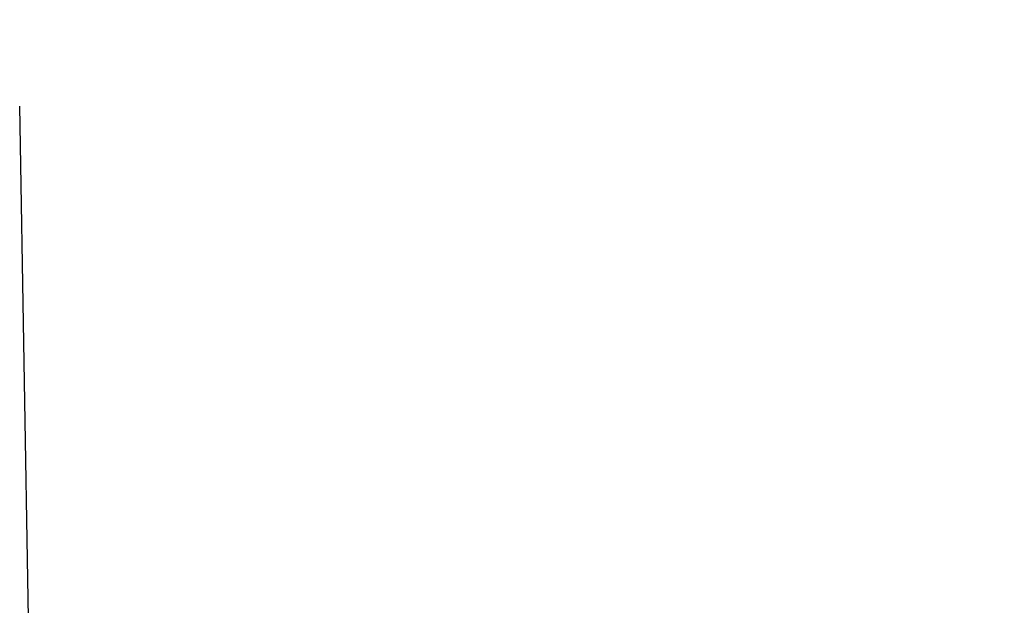
# Model space of a CAD drawing. Units: millimetres. Extents: x 18687 to 23553, y 1675 to 8407.
# Drawn here: x 19406 to 19440, y 7048 to 7068 of the extents above; entities that cross this region are included whole.
import ezdxf

# ---------------------------------------------------------------- set-up
doc = ezdxf.new("R2010")
doc.units = ezdxf.units.MM
doc.styles.add('ARIAL', font='arial.ttf')
doc.dimstyles.new('Diseño_PlanosFabricacion', dxfattribs={"dimtxt": 40, "dimasz": 45, "dimexe": 10, "dimexo": 10, "dimgap": 10, "dimtad": 1, "dimtih": 1, "dimtoh": 1, "dimdec": 0, "dimzin": 1, "dimdsep": 46, "dimtxsty": 'ARIAL', "dimcen": 15, "dimadec": 0, "dimazin": 0, "dimtp": 0.05, "dimtm": 0.05, "dimtfac": 1, "dimtdec": 0, "dimtofl": 0, "dimtmove": 0, "dimatfit": 3, "dimfxl": 0, "dimtolj": 1, "dimarcsym": 0})

# ---------------------------------------------------------------- blocks, each defined once
blk = doc.blocks.new('*D9')
at = {"color": 0, "lineweight": -2}
for p, q in [((19360.328, 7067.845), (19051.771, 7067.845)), ((19061.771, 7022.845), (19061.771, 6470.243)), ((19061.771, 5915.795), (19061.771, 6409.397)), ((19454.178, 5870.795), (19051.771, 5870.795))]:
    blk.add_line(p, q, dxfattribs=at)
at = {"color": 0}
for points in [[(19054.271, 7022.845), (19069.271, 7022.845), (19061.771, 7067.845)], [(19054.271, 5915.795), (19069.271, 5915.795), (19061.771, 5870.795)]]:
    blk.add_solid(points, dxfattribs=at)
at = {"layer": 'Defpoints', "color": 0}
for p in [(19061.771, 7067.845), (19370.328, 7067.845), (19464.178, 5870.795)]:
    blk.add_point(p, dxfattribs=at)
at = {"color": 0, "insert": (19061.771, 6439.82), "char_height": 40, "attachment_point": 5, "style": 'ARIAL'}
blk.add_mtext('\\A1;1197 mm', dxfattribs=at)
blk = doc.blocks.new('A$C1BDE7779')
blk.add_line((253.654, 1176.668), (253.35, 1194.102))

msp = doc.modelspace()

# ---------------------------------------------------------------- block references
msp.add_blockref('A$C1BDE7779', (19152.678, 5870.795))

# ---------------------------------------------------------------- dimensions: what is measured, and where the dimension line sits
at = {"color": 7}
dim = msp.add_linear_dim(base=(19061.771, 7067.845), p1=(19464.178, 5870.795), p2=(19370.328, 7067.845), angle=90, dimstyle='Diseño_PlanosFabricacion', override={"dimpost": ' mm'}, dxfattribs=at)
dim.commit()
dim.dimension.update_dxf_attribs({"geometry": '*D9', "text_midpoint": (19061.771, 6439.82), "dimtype": 160})

doc.saveas('drawing.dxf')
